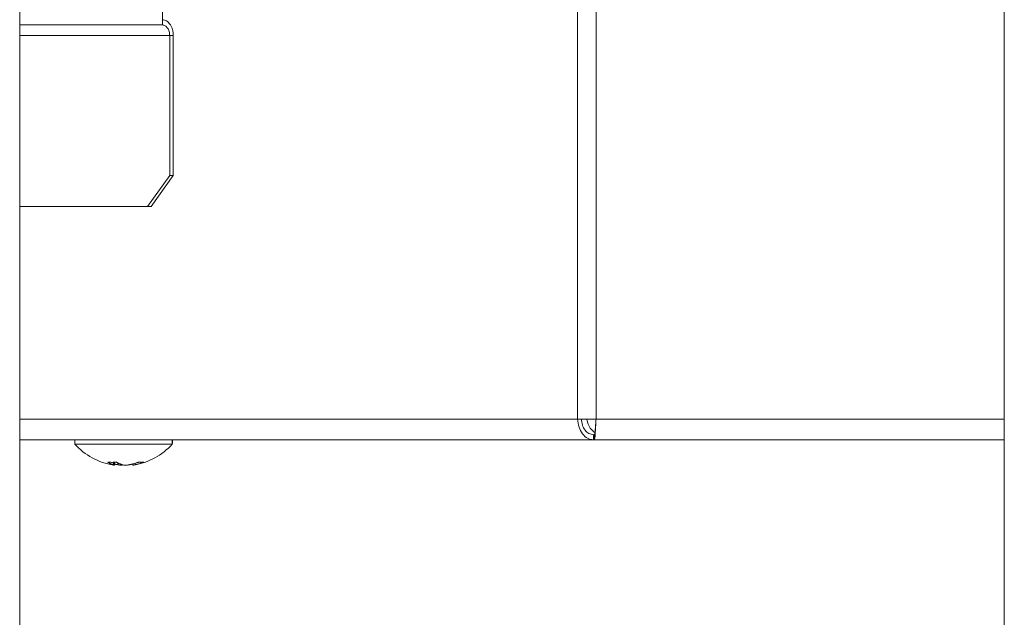
# Model space of a CAD drawing. Extents: x 0 to 420, y 0 to 297.
# Drawn here: x 138 to 142, y 66 to 68 of the extents above; entities that cross this region are included whole.
import ezdxf

# ---------------------------------------------------------------- set-up
doc = ezdxf.new("R2010")
doc.units = 0
doc.layers.add('M0', color=3, linetype='CONTINUOUS')

msp = doc.modelspace()

# ---------------------------------------------------------------- linework, layer by layer
at = {"layer": 'M0', "linetype": 'CONTINUOUS', "lineweight": 13}
for p, q in [((138.406757, 79.201129), (138.406757, 50.699291)), ((141.821694, 77.329129), (141.821694, 57.787129))]:
    msp.add_line(p, q, dxfattribs=at)
at = {"layer": 'M0', "color": 7, "linetype": 'CONTINUOUS', "lineweight": 13}
for p, q in [((140.341966, 79.201129), (140.341966, 66.979129)), ((140.405606, 79.201129), (140.405606, 66.979129)), ((138.901534, 68.34713), (138.901534, 68.401129)), ((138.406757, 68.34713), (138.901534, 68.34713)), ((138.406757, 68.311129), (138.926923, 68.311129)), ((138.926923, 68.311129), (138.939618, 68.311129)), ((138.926923, 67.825129), (138.926923, 68.311129)), ((138.939618, 67.825129), (138.939618, 68.311129)), ((138.850356, 67.717129), (138.926923, 67.825129)), ((138.939618, 67.825129), (138.863051, 67.717129)), ((138.926923, 67.825129), (138.939618, 67.825129)), ((138.406757, 67.717129), (138.850356, 67.717129)), ((138.863051, 67.717129), (138.850356, 67.717129)), ((138.406757, 66.979129), (140.341966, 66.979129)), ((140.341966, 66.979129), (140.405606, 66.979129)), ((140.405606, 66.979129), (141.821694, 66.979129)), ((138.406757, 66.907129), (140.396772, 66.907129)), ((138.597743, 66.907129), (138.597743, 66.892729)), ((138.936144, 66.892729), (138.936144, 66.907129)), ((138.936889, 66.894529), (138.936889, 66.907129)), ((140.396772, 66.925129), (140.400098, 66.925129)), ((140.396772, 66.925129), (140.396772, 66.907129)), ((140.396772, 66.907129), (140.400098, 66.907129)), ((140.400098, 66.925129), (140.400098, 66.907129)), ((140.400098, 66.907129), (141.821694, 66.907129)), ((138.597743, 66.892729), (138.908593, 66.892729)), ((138.908593, 66.892729), (138.936144, 66.892729)), ((138.936144, 66.894529), (138.936889, 66.894529)), ((138.732184, 66.829262), (138.732184, 66.820724)), ((138.735115, 66.819617), (138.735115, 66.829376)), ((138.735861, 66.821418), (138.735861, 66.823184)), ((138.74665, 66.82727), (138.74665, 66.820724)), ((138.798772, 66.823383), (138.798772, 66.819617)), ((138.806927, 66.825806), (138.806927, 66.820724))]:
    msp.add_line(p, q, dxfattribs=at)
for start, end in [(221.849003, 261.0774), (278.885911, 318.150997)]:
    msp.add_arc((138.766943, 67.044272), 0.227143, start, end, dxfattribs=at)
at = {"layer": 'M0', "color": 7, "linetype": 'CONTINUOUS', "lineweight": 13, "extrusion": (0, 0, -1)}
for points, knots in [([(138.939618, 68.311129), (138.939476, 68.314664), (138.939334, 68.318198), (138.938885, 68.321664), (138.938437, 68.32513), (138.937682, 68.328529), (138.936718, 68.331794), (138.935754, 68.33506), (138.934581, 68.338192), (138.933199, 68.34113), (138.931817, 68.344068), (138.930226, 68.346813), (138.928463, 68.349313), (138.9267, 68.351813), (138.924764, 68.354069), (138.922692, 68.356029), (138.92062, 68.357988), (138.918411, 68.359652), (138.916108, 68.361019), (138.913805, 68.362385), (138.911408, 68.363456), (138.908963, 68.364092), (138.906519, 68.364727), (138.904026, 68.364928), (138.901534, 68.365129)], [0, 0, 0, 0, 1, 1, 1, 2, 2, 2, 3, 3, 3, 4, 4, 4, 5, 5, 5, 6, 6, 6, 7, 7, 7, 8, 8, 8, 8]), ([(138.926923, 68.311129), (138.926828, 68.313486), (138.926734, 68.315842), (138.926435, 68.318153), (138.926136, 68.320463), (138.925633, 68.322729), (138.92499, 68.324906), (138.924347, 68.327083), (138.923565, 68.329171), (138.922644, 68.33113), (138.921723, 68.333089), (138.920662, 68.334918), (138.919487, 68.336585), (138.918311, 68.338252), (138.917021, 68.339756), (138.915639, 68.341062), (138.914258, 68.342369), (138.912785, 68.343478), (138.91125, 68.344389), (138.909714, 68.3453), (138.908116, 68.346014), (138.906486, 68.346438), (138.904857, 68.346861), (138.903195, 68.346995), (138.901534, 68.34713)], [0, 0, 0, 0, 1, 1, 1, 2, 2, 2, 3, 3, 3, 4, 4, 4, 5, 5, 5, 6, 6, 6, 7, 7, 7, 8, 8, 8, 8]), ([(140.341966, 66.979129), (140.343056, 66.969695), (140.344146, 66.96026), (140.346815, 66.951576), (140.349484, 66.942892), (140.353733, 66.934959), (140.358825, 66.928217), (140.363916, 66.921476), (140.36985, 66.915926), (140.376316, 66.91261), (140.382781, 66.909294), (140.389776, 66.908212), (140.396772, 66.907129)], [0, 0, 0, 0, 1, 1, 1, 2, 2, 2, 3, 3, 3, 4, 4, 4, 4]), ([(140.354694, 66.979129), (140.355593, 66.972053), (140.356491, 66.964978), (140.358574, 66.958465), (140.360657, 66.951952), (140.363926, 66.946002), (140.367825, 66.940946), (140.371725, 66.935889), (140.376257, 66.931727), (140.381186, 66.92924), (140.386116, 66.926753), (140.391444, 66.925941), (140.396772, 66.925129)], [0, 0, 0, 0, 1, 1, 1, 2, 2, 2, 3, 3, 3, 4, 4, 4, 4]), ([(140.402983, 66.931158), (140.397006, 66.935835), (140.39103, 66.940513), (140.385728, 66.948326), (140.380426, 66.95614), (140.375797, 66.967091), (140.374502, 66.974021), (140.374146, 66.975926), (140.374042, 66.977528), (140.373937, 66.979129)], [0, 0, 0, 0, 1, 1, 1, 2, 2, 2, 3, 3, 3, 3]), ([(140.400098, 66.925129), (140.400597, 66.926395), (140.401096, 66.927661), (140.401475, 66.92924), (140.402162, 66.932101), (140.402455, 66.93599), (140.402852, 66.940946), (140.40325, 66.945901), (140.403752, 66.951923), (140.404229, 66.958465), (140.404705, 66.965006), (140.405155, 66.972068), (140.405606, 66.979129)], [0, 0, 0, 0, 1, 1, 1, 2, 2, 2, 3, 3, 3, 4, 4, 4, 4]), ([(140.400098, 66.907129), (140.400598, 66.908828), (140.401097, 66.910528), (140.401475, 66.91261), (140.402174, 66.91646), (140.402458, 66.92162), (140.402852, 66.928217), (140.403247, 66.934815), (140.403751, 66.942851), (140.404229, 66.951576), (140.404706, 66.960301), (140.405156, 66.969715), (140.405606, 66.979129)], [0, 0, 0, 0, 1, 1, 1, 2, 2, 2, 3, 3, 3, 4, 4, 4, 4]), ([(138.712074, 66.829855), (138.713307, 66.829751), (138.71454, 66.829648), (138.715778, 66.829561), (138.717015, 66.829475), (138.718258, 66.829407), (138.719503, 66.829352), (138.720748, 66.829296), (138.721996, 66.829254), (138.723247, 66.829226), (138.724498, 66.829197), (138.725753, 66.829184), (138.72701, 66.829184), (138.728267, 66.829184), (138.729526, 66.829198), (138.730789, 66.829226), (138.732051, 66.829254), (138.733317, 66.829296), (138.734584, 66.829352), (138.735851, 66.829407), (138.73712, 66.829476), (138.738392, 66.829561), (138.739664, 66.829647), (138.740938, 66.829751), (138.742212, 66.829855)], [0, 0, 0, 0, 1, 1, 1, 2, 2, 2, 3, 3, 3, 4, 4, 4, 5, 5, 5, 6, 6, 6, 7, 7, 7, 8, 8, 8, 8]), ([(138.732184, 66.820724), (138.731332, 66.820984), (138.730479, 66.821245), (138.729629, 66.821527), (138.728778, 66.821808), (138.727929, 66.82211), (138.727083, 66.822427), (138.726236, 66.822744), (138.725391, 66.823076), (138.724548, 66.823425), (138.723705, 66.823773), (138.722864, 66.824138), (138.722025, 66.824519), (138.721186, 66.8249), (138.720349, 66.825297), (138.719515, 66.82571), (138.71868, 66.826123), (138.717848, 66.826552), (138.717019, 66.826997), (138.716189, 66.827441), (138.715362, 66.8279), (138.714538, 66.828379), (138.713715, 66.828857), (138.712894, 66.829356), (138.712074, 66.829855)], [0, 0, 0, 0, 1, 1, 1, 2, 2, 2, 3, 3, 3, 4, 4, 4, 5, 5, 5, 6, 6, 6, 7, 7, 7, 8, 8, 8, 8]), ([(138.731696, 66.81989), (138.732519, 66.81975), (138.733342, 66.81961), (138.734175, 66.819555), (138.734646, 66.819523), (138.73512, 66.819519), (138.735115, 66.819619), (138.73511, 66.819719), (138.734626, 66.819925), (138.734117, 66.82011), (138.733498, 66.820335), (138.732841, 66.820529), (138.732184, 66.820724)], [0, 0, 0, 0, 1, 1, 1, 2, 2, 2, 3, 3, 3, 4, 4, 4, 4]), ([(138.74665, 66.820724), (138.745349, 66.820984), (138.744048, 66.821244), (138.742739, 66.821527), (138.74143, 66.821809), (138.740114, 66.822114), (138.738842, 66.822427), (138.73757, 66.82274), (138.736343, 66.823062), (138.735115, 66.823383)], [0, 0, 0, 0, 1, 1, 1, 2, 2, 2, 3, 3, 3, 3]), ([(138.742212, 66.829855), (138.743033, 66.829356), (138.743853, 66.828857), (138.744676, 66.828379), (138.7455, 66.8279), (138.746327, 66.827441), (138.747157, 66.826997), (138.747986, 66.826553), (138.748818, 66.826123), (138.749653, 66.82571), (138.750487, 66.825297), (138.751324, 66.8249), (138.752163, 66.824519), (138.753002, 66.824138), (138.753843, 66.823773), (138.754686, 66.823425), (138.755529, 66.823076), (138.756374, 66.822744), (138.757221, 66.822427), (138.758068, 66.82211), (138.758916, 66.821808), (138.759767, 66.821527), (138.760618, 66.821245), (138.76147, 66.820984), (138.762323, 66.820724)], [0, 0, 0, 0, 1, 1, 1, 2, 2, 2, 3, 3, 3, 4, 4, 4, 5, 5, 5, 6, 6, 6, 7, 7, 7, 8, 8, 8, 8]), ([(138.762236, 66.819555), (138.760318, 66.819541), (138.7584, 66.819527), (138.756376, 66.819619), (138.754352, 66.819711), (138.752222, 66.819908), (138.750584, 66.82011), (138.748945, 66.820312), (138.747798, 66.820518), (138.74665, 66.820724)], [0, 0, 0, 0, 1, 1, 1, 2, 2, 2, 3, 3, 3, 3]), ([(138.762323, 66.820724), (138.763567, 66.820434), (138.764812, 66.820145), (138.766359, 66.819938), (138.767907, 66.819732), (138.769758, 66.819608), (138.771651, 66.819555), (138.773545, 66.819501), (138.775481, 66.819516), (138.777511, 66.819619), (138.779542, 66.819722), (138.781667, 66.819911), (138.783303, 66.82011), (138.78494, 66.820309), (138.786088, 66.820516), (138.787237, 66.820724)], [0, 0, 0, 0, 1, 1, 1, 2, 2, 2, 3, 3, 3, 4, 4, 4, 5, 5, 5, 5]), ([(138.787237, 66.820724), (138.788541, 66.820984), (138.789846, 66.821245), (138.791148, 66.821527), (138.79245, 66.821808), (138.793749, 66.82211), (138.795045, 66.822427), (138.796341, 66.822744), (138.797635, 66.823076), (138.798926, 66.823425), (138.800216, 66.823773), (138.801504, 66.824138), (138.802787, 66.824519), (138.804071, 66.8249), (138.805352, 66.825297), (138.806629, 66.82571), (138.807906, 66.826123), (138.80918, 66.826552), (138.810449, 66.826997), (138.811719, 66.827441), (138.812985, 66.8279), (138.814246, 66.828379), (138.815507, 66.828857), (138.816762, 66.829356), (138.818018, 66.829855)], [0, 0, 0, 0, 1, 1, 1, 2, 2, 2, 3, 3, 3, 4, 4, 4, 5, 5, 5, 6, 6, 6, 7, 7, 7, 8, 8, 8, 8]), ([(138.806927, 66.820724), (138.805364, 66.820443), (138.803802, 66.820161), (138.802549, 66.819938), (138.801339, 66.819723), (138.800416, 66.819561), (138.799711, 66.819555), (138.799371, 66.819551), (138.79908, 66.819584), (138.79879, 66.819617)], [0, 0, 0, 0, 1, 1, 1, 2, 2, 2, 3, 3, 3, 3]), ([(138.837708, 66.829855), (138.836452, 66.829356), (138.835197, 66.828857), (138.833936, 66.828379), (138.832675, 66.8279), (138.831409, 66.827441), (138.83014, 66.826997), (138.82887, 66.826553), (138.827596, 66.826123), (138.826319, 66.82571), (138.825042, 66.825297), (138.823762, 66.8249), (138.822478, 66.824519), (138.821193, 66.824138), (138.819906, 66.823773), (138.818615, 66.823425), (138.817325, 66.823076), (138.816031, 66.822744), (138.814735, 66.822427), (138.813439, 66.82211), (138.81214, 66.821808), (138.810838, 66.821527), (138.809537, 66.821245), (138.808232, 66.820984), (138.806927, 66.820724)], [0, 0, 0, 0, 1, 1, 1, 2, 2, 2, 3, 3, 3, 4, 4, 4, 5, 5, 5, 6, 6, 6, 7, 7, 7, 8, 8, 8, 8]), ([(138.818018, 66.829855), (138.818868, 66.829751), (138.819719, 66.829648), (138.820565, 66.829561), (138.821411, 66.829475), (138.822252, 66.829407), (138.82309, 66.829352), (138.823927, 66.829296), (138.824761, 66.829254), (138.825591, 66.829226), (138.826421, 66.829197), (138.827246, 66.829184), (138.828067, 66.829184), (138.828889, 66.829184), (138.829706, 66.829198), (138.830518, 66.829226), (138.831331, 66.829254), (138.832139, 66.829296), (138.832942, 66.829352), (138.833746, 66.829407), (138.834546, 66.829476), (138.835339, 66.829561), (138.836133, 66.829647), (138.83692, 66.829751), (138.837708, 66.829855)], [0, 0, 0, 0, 1, 1, 1, 2, 2, 2, 3, 3, 3, 4, 4, 4, 5, 5, 5, 6, 6, 6, 7, 7, 7, 8, 8, 8, 8])]:
    msp.add_open_spline(points, degree=3, knots=knots, dxfattribs=at)

doc.saveas('drawing.dxf')
